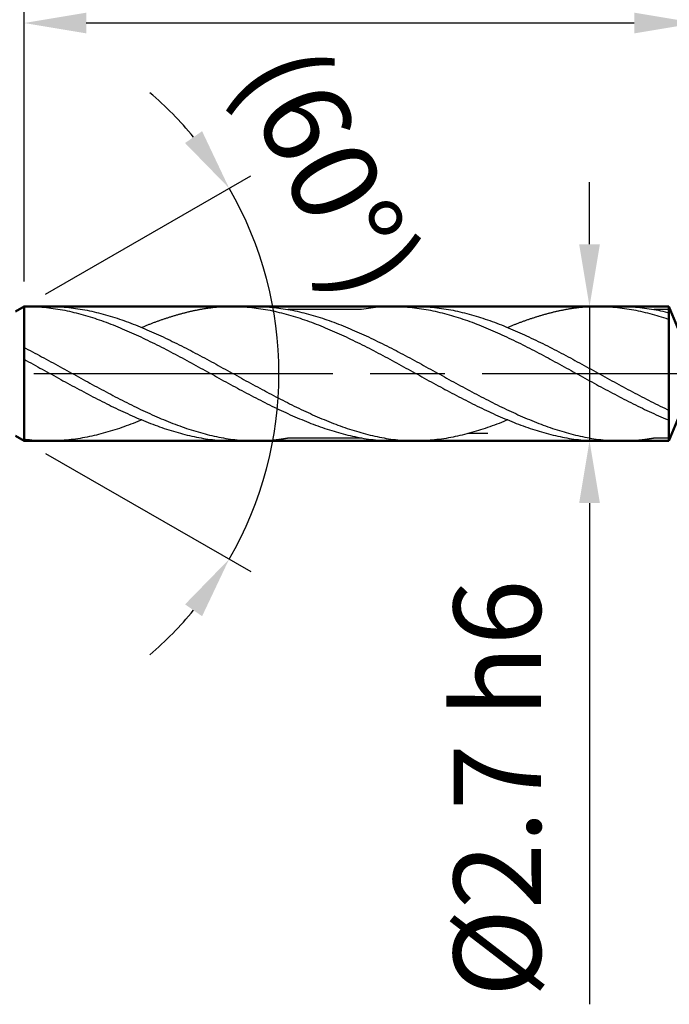
# Model space of a CAD drawing. Units: millimetres. Extents: x 0 to 594, y -1 to 420.
# Drawn here: x 435 to 461, y 194 to 234 of the extents above; entities that cross this region are included whole.
import ezdxf

# ---------------------------------------------------------------- set-up
doc = ezdxf.new("R2010")
doc.units = ezdxf.units.MM
doc.linetypes.add('AM_ISO08W050', pattern=[18, 12, -1.5, 3, -1.5])
doc.layers.get('DEFPOINTS').update_dxf_attribs({"lineweight": 50})
for name, color, linetype, lineweight in [('AM_0', 7, 'Continuous', 50), ('AM_5', 3, 'Continuous', 25), ('AM_7', 4, 'AM_ISO08W050', 25), ('AM_8', 1, 'Continuous', 25)]:
    doc.layers.add(name, color=color, linetype=linetype, lineweight=lineweight)
doc.styles.get("Standard").update_dxf_attribs({"font": 'ISOCP.SHX'})
doc.dimstyles.new('AM_ISO$0', dxfattribs={"dimtxt": 3.5, "dimasz": 2.5, "dimexe": 1, "dimexo": 1, "dimgap": 1.5, "dimtad": 1, "dimdsep": 46, "dimtxsty": 'STANDARD', "dimcen": 0, "dimclrd": 256, "dimclre": 256, "dimclrt": 2, "dimadec": 0, "dimazin": 2, "dimtp": 0.1, "dimtm": 0.1, "dimtfac": 0.71, "dimtdec": 3, "dimtmove": 0, "dimatfit": 3, "dimfxl": 1, "dimlwd": -1, "dimlwe": -1, "dimarcsym": 0})
doc.dimstyles.new('AM_ISO$2', dxfattribs={"dimtxt": 3.5, "dimasz": 2.5, "dimexe": 1, "dimexo": 1, "dimgap": 1.5, "dimtad": 1, "dimdsep": 46, "dimtxsty": 'STANDARD', "dimcen": 0, "dimclrd": 256, "dimclre": 256, "dimclrt": 2, "dimadec": 0, "dimazin": 2, "dimtp": 0.1, "dimtm": 0.1, "dimtfac": 0.71, "dimtdec": 3, "dimtmove": 0, "dimatfit": 3, "dimfxl": 1, "dimlwd": -1, "dimlwe": -1, "dimarcsym": 0})

# ---------------------------------------------------------------- blocks, each defined once
blk = doc.blocks.new('*D15')
at = {"layer": 'AM_5'}
for p, q in [((330.385, 220.579), (330.385, 244.558)), ((462.385, 220.579), (462.385, 244.558)), ((459.885, 243.558), (332.885, 243.558))]:
    blk.add_line(p, q, dxfattribs=at)
for points in [[(332.885, 243.975), (332.885, 243.142), (330.385, 243.558)], [(459.885, 243.975), (459.885, 243.142), (462.385, 243.558)]]:
    blk.add_solid(points, dxfattribs=at)
at = {"layer": 'DEFPOINTS', "color": 0}
for p in [(330.385, 243.558), (330.385, 219.579), (462.385, 219.579)]:
    blk.add_point(p, dxfattribs=at)
at = {"layer": 'AM_5', "color": 2, "insert": (408.603, 246.808), "char_height": 3.5, "attachment_point": 5}
blk.add_mtext('66{}{\\H0.71x;\\C3;%%p1}', dxfattribs=at)
blk = doc.blocks.new('*D16')
at = {"layer": 'AM_5'}
for p, q in [((262.385, 223.279), (262.385, 254.145)), ((462.385, 220.579), (462.385, 254.145)), ((459.885, 253.145), (264.885, 253.145))]:
    blk.add_line(p, q, dxfattribs=at)
for points in [[(264.885, 253.561), (264.885, 252.728), (262.385, 253.145)], [(459.885, 253.561), (459.885, 252.728), (462.385, 253.145)]]:
    blk.add_solid(points, dxfattribs=at)
at = {"layer": 'DEFPOINTS', "color": 0}
for p in [(262.385, 253.145), (262.385, 222.279), (462.385, 219.579)]:
    blk.add_point(p, dxfattribs=at)
at = {"layer": 'AM_5', "color": 2, "insert": (374.202, 256.395), "char_height": 3.5, "attachment_point": 5}
blk.add_mtext('100 {}{\\H0.71x;\\C3;%%p1.5}', dxfattribs=at)
blk = doc.blocks.new('*D17')
at = {"layer": 'AM_5'}
for p, q in [((458.087, 224.779), (458.087, 227.279)), ((460.266, 222.279), (457.087, 222.279)), ((458.087, 222.279), (458.087, 216.879)), ((460.266, 216.879), (457.087, 216.879)), ((458.087, 214.379), (458.087, 194.242))]:
    blk.add_line(p, q, dxfattribs=at)
for points in [[(457.67, 224.779), (458.503, 224.779), (458.087, 222.279)], [(457.67, 214.379), (458.503, 214.379), (458.087, 216.879)]]:
    blk.add_solid(points, dxfattribs=at)
at = {"layer": 'DEFPOINTS', "color": 0}
for p in [(461.266, 222.279), (458.087, 216.879), (461.266, 216.879)]:
    blk.add_point(p, dxfattribs=at)
at = {"layer": 'AM_5', "color": 2, "insert": (454.836, 202.916), "char_height": 3.5, "attachment_point": 5, "rotation": 90}
blk.add_mtext('Ø2.7 h6', dxfattribs=at)
blk = doc.blocks.new('*D19')
at = {"layer": 'AM_5'}
for p, q in [((435.385, 223.279), (435.385, 234.669)), ((462.385, 220.579), (462.385, 234.669)), ((459.885, 233.669), (437.885, 233.669))]:
    blk.add_line(p, q, dxfattribs=at)
for points in [[(437.885, 234.086), (437.885, 233.253), (435.385, 233.669)], [(459.885, 234.086), (459.885, 233.253), (462.385, 233.669)]]:
    blk.add_solid(points, dxfattribs=at)
at = {"layer": 'DEFPOINTS', "color": 0}
for p in [(435.385, 233.669), (435.385, 222.279), (462.385, 219.579)]:
    blk.add_point(p, dxfattribs=at)
at = {"layer": 'AM_5', "color": 2, "insert": (449.238, 236.919), "char_height": 3.5, "attachment_point": 5}
blk.add_mtext('13.5{}{\\H0.71x;\\C3;%%p1}', dxfattribs=at)
blk = doc.blocks.new('*D23')
at = {"layer": 'AM_5'}
for p, q in [((436.251, 222.779), (444.484, 227.533)), ((436.251, 216.379), (444.484, 211.626))]:
    blk.add_line(p, q, dxfattribs=at)
for start, end in [(39.6201, 49.2402), (330, 30), (310.7598, 320.3799)]:
    blk.add_arc((430.708, 219.579), 14.907, start, end, dxfattribs=at)
for points in [[(442.533, 229.323), (441.849, 228.847), (443.618, 227.033)], [(441.849, 210.311), (442.533, 209.835), (443.618, 212.126)]]:
    blk.add_solid(points, dxfattribs=at)
at = {"layer": 'DEFPOINTS', "color": 0}
for p in [(435.038, 222.079), (435.385, 222.279), (435.038, 217.079), (435.385, 216.879), (445.389, 216.991)]:
    blk.add_point(p, dxfattribs=at)
at = {"layer": 'AM_5', "color": 2, "insert": (447.237, 227.507), "char_height": 3.5, "attachment_point": 5, "rotation": 295.6233}
blk.add_mtext('(60°)', dxfattribs=at)

msp = doc.modelspace()

# ---------------------------------------------------------------- linework, layer by layer
at = {"layer": 'AM_0'}
for p, q in [((435.385, 222.279), (435.038, 222.079)), ((435.385, 222.279), (461.266, 222.279)), ((461.266, 222.279), (462.385, 219.579)), ((462.385, 219.579), (461.266, 216.879)), ((435.385, 216.879), (435.038, 217.079)), ((461.266, 216.879), (435.385, 216.879))]:
    msp.add_line(p, q, dxfattribs=at)
for points in [[(435.385, 216.879), (435.385, 222.279)], [(461.266, 216.879), (461.266, 222.279)]]:
    msp.add_lwpolyline(points, dxfattribs=at)
at = {"layer": 'AM_7'}
msp.add_lwpolyline([(465.783, 219.579), (260.576, 219.579)], dxfattribs=at)
at = {"layer": 'AM_8'}
for p, q in [((436.441, 222.279), (435.543, 222.279)), ((444.684, 222.279), (443.726, 222.279)), ((448.925, 222.159), (445.989, 222.159)), ((451.129, 222.279), (450.231, 222.279)), ((459.372, 222.279), (458.414, 222.279)), ((461.266, 222.159), (460.677, 222.159)), ((453.199, 217.194), (453.998, 217.194)), ((435.543, 216.879), (436.441, 216.879)), ((444.714, 216.879), (443.785, 216.879)), ((445.99, 217), (448.923, 217)), ((450.231, 216.879), (451.129, 216.879)), ((459.402, 216.879), (458.473, 216.879)), ((460.678, 217), (461.266, 217))]:
    msp.add_line(p, q, dxfattribs=at)
for points in [[(435.543, 222.279, 0), (435.45, 222.279, 0), (435.385, 222.277, 0)], [(435.543, 222.279, 0), (435.635, 222.279, 0), (435.727, 222.277, 0), (435.82, 222.274, 0), (435.912, 222.269, 0), (436.004, 222.263, 0), (436.097, 222.257, 0), (436.189, 222.249, 0), (436.282, 222.24, 0), (436.374, 222.229, 0), (436.466, 222.218, 0), (436.559, 222.205, 0), (436.651, 222.192, 0), (436.743, 222.177, 0), (436.836, 222.161, 0), (436.928, 222.144, 0), (437.021, 222.126, 0), (437.113, 222.107, 0), (437.205, 222.087, 0), (437.298, 222.066, 0), (437.39, 222.044, 0), (437.483, 222.022, 0), (437.575, 221.998, 0), (437.667, 221.973, 0), (437.76, 221.948, 0), (437.852, 221.921, 0), (437.944, 221.894, 0), (438.037, 221.865, 0), (438.129, 221.836, 0), (438.221, 221.806, 0), (438.314, 221.775, 0), (438.406, 221.743, 0), (438.498, 221.711, 0), (438.591, 221.678, 0), (438.683, 221.644, 0), (438.776, 221.61, 0), (438.868, 221.574, 0), (438.961, 221.538, 0), (439.053, 221.502, 0), (439.145, 221.464, 0), (439.238, 221.426, 0), (439.33, 221.387, 0), (439.422, 221.348, 0), (439.515, 221.308, 0), (439.607, 221.268, 0), (439.699, 221.227, 0), (439.792, 221.185, 0), (439.884, 221.143, 0), (439.976, 221.1, 0), (440.069, 221.057, 0), (440.162, 221.013, 0), (440.254, 220.969, 0), (440.346, 220.924, 0), (440.439, 220.879, 0), (440.531, 220.834, 0), (440.623, 220.788, 0), (440.716, 220.742, 0), (440.808, 220.695, 0), (440.9, 220.648, 0), (440.993, 220.6, 0), (441.085, 220.553, 0), (441.177, 220.505, 0), (441.27, 220.457, 0), (441.362, 220.408, 0), (441.454, 220.359, 0), (441.547, 220.31, 0), (441.64, 220.261, 0), (441.732, 220.211, 0), (441.824, 220.161, 0), (441.917, 220.111, 0), (442.009, 220.061, 0), (442.101, 220.011, 0), (442.194, 219.96, 0), (442.286, 219.91, 0), (442.378, 219.859, 0), (442.471, 219.808, 0), (442.563, 219.757, 0), (442.655, 219.707, 0), (442.748, 219.656, 0), (442.841, 219.605, 0), (442.933, 219.554, 0), (443.025, 219.503, 0), (443.118, 219.452, 0), (443.21, 219.401, 0), (443.302, 219.35, 0), (443.395, 219.299, 0), (443.487, 219.249, 0), (443.579, 219.198, 0), (443.672, 219.148, 0), (443.764, 219.097, 0), (443.856, 219.048, 0), (443.949, 218.998, 0), (444.041, 218.948, 0), (444.134, 218.898, 0), (444.226, 218.849, 0), (444.319, 218.8, 0), (444.411, 218.751, 0), (444.503, 218.702, 0), (444.596, 218.654, 0), (444.688, 218.606, 0), (444.78, 218.558, 0), (444.873, 218.51, 0), (444.965, 218.464, 0), (445.057, 218.417, 0), (445.15, 218.371, 0), (445.242, 218.325, 0), (445.334, 218.279, 0), (445.427, 218.234, 0), (445.52, 218.19, 0), (445.612, 218.145, 0), (445.704, 218.102, 0), (445.797, 218.059, 0), (445.889, 218.016, 0), (445.981, 217.974, 0), (446.074, 217.932, 0), (446.166, 217.891, 0), (446.258, 217.851, 0), (446.351, 217.811, 0), (446.443, 217.771, 0), (446.535, 217.733, 0), (446.628, 217.695, 0), (446.72, 217.657, 0), (446.813, 217.621, 0), (446.905, 217.584, 0), (446.998, 217.549, 0), (447.09, 217.515, 0), (447.182, 217.481, 0), (447.275, 217.447, 0), (447.367, 217.415, 0), (447.459, 217.384, 0), (447.552, 217.353, 0), (447.644, 217.322, 0), (447.736, 217.293, 0), (447.829, 217.265, 0), (447.921, 217.238, 0), (448.013, 217.211, 0), (448.106, 217.186, 0), (448.199, 217.161, 0), (448.291, 217.137, 0), (448.383, 217.114, 0), (448.476, 217.092, 0), (448.568, 217.071, 0), (448.66, 217.051, 0), (448.753, 217.033, 0), (448.845, 217.015, 0), (448.937, 216.997, 0), (449.03, 216.982, 0), (449.122, 216.967, 0), (449.214, 216.953, 0), (449.307, 216.941, 0), (449.399, 216.929, 0), (449.492, 216.919, 0), (449.584, 216.91, 0), (449.676, 216.902, 0), (449.769, 216.895, 0), (449.861, 216.889, 0), (449.954, 216.885, 0), (450.046, 216.882, 0), (450.138, 216.88, 0), (450.231, 216.879, 0)], [(436.441, 222.279, 0), (436.533, 222.279, 0), (436.626, 222.277, 0), (436.718, 222.274, 0), (436.81, 222.269, 0), (436.903, 222.263, 0), (436.995, 222.257, 0), (437.087, 222.249, 0), (437.18, 222.24, 0), (437.273, 222.229, 0), (437.365, 222.218, 0), (437.457, 222.205, 0), (437.55, 222.192, 0), (437.642, 222.177, 0), (437.734, 222.161, 0), (437.827, 222.144, 0), (437.919, 222.126, 0), (438.011, 222.107, 0), (438.104, 222.087, 0), (438.196, 222.066, 0), (438.288, 222.044, 0), (438.381, 222.022, 0), (438.473, 221.998, 0), (438.566, 221.973, 0), (438.658, 221.948, 0), (438.751, 221.921, 0), (438.843, 221.894, 0), (438.935, 221.865, 0), (439.028, 221.836, 0), (439.12, 221.806, 0), (439.212, 221.775, 0), (439.305, 221.743, 0), (439.397, 221.711, 0), (439.489, 221.678, 0), (439.582, 221.644, 0), (439.674, 221.61, 0), (439.766, 221.574, 0), (439.859, 221.538, 0), (439.952, 221.502, 0), (440.044, 221.464, 0), (440.136, 221.426, 0), (440.229, 221.387, 0), (440.321, 221.348, 0), (440.413, 221.308, 0), (440.506, 221.268, 0), (440.598, 221.227, 0), (440.69, 221.185, 0), (440.783, 221.143, 0), (440.875, 221.1, 0), (440.967, 221.057, 0), (441.06, 221.013, 0), (441.152, 220.969, 0), (441.245, 220.924, 0), (441.337, 220.879, 0), (441.43, 220.834, 0), (441.522, 220.788, 0), (441.614, 220.742, 0), (441.707, 220.695, 0), (441.799, 220.648, 0), (441.891, 220.6, 0), (441.984, 220.553, 0), (442.076, 220.505, 0), (442.168, 220.457, 0), (442.261, 220.408, 0), (442.353, 220.359, 0), (442.445, 220.31, 0), (442.538, 220.261, 0), (442.631, 220.211, 0), (442.723, 220.161, 0), (442.815, 220.111, 0), (442.908, 220.061, 0), (443, 220.011, 0), (443.092, 219.96, 0), (443.185, 219.91, 0), (443.277, 219.859, 0), (443.369, 219.808, 0), (443.462, 219.757, 0), (443.554, 219.707, 0), (443.646, 219.656, 0), (443.739, 219.605, 0), (443.831, 219.554, 0), (443.924, 219.503, 0), (444.016, 219.452, 0), (444.109, 219.401, 0), (444.201, 219.35, 0), (444.293, 219.299, 0), (444.386, 219.249, 0), (444.478, 219.198, 0), (444.57, 219.148, 0), (444.663, 219.097, 0), (444.755, 219.048, 0), (444.847, 218.998, 0), (444.94, 218.948, 0), (445.032, 218.898, 0), (445.124, 218.849, 0), (445.217, 218.8, 0), (445.31, 218.751, 0), (445.402, 218.702, 0), (445.494, 218.654, 0), (445.587, 218.606, 0), (445.679, 218.558, 0), (445.771, 218.51, 0), (445.864, 218.464, 0), (445.956, 218.417, 0), (446.048, 218.371, 0), (446.141, 218.325, 0), (446.233, 218.279, 0), (446.325, 218.234, 0), (446.418, 218.19, 0), (446.51, 218.145, 0), (446.603, 218.102, 0), (446.695, 218.059, 0), (446.787, 218.016, 0), (446.88, 217.974, 0), (446.972, 217.932, 0), (447.065, 217.891, 0), (447.157, 217.851, 0), (447.249, 217.811, 0), (447.342, 217.771, 0), (447.434, 217.733, 0), (447.526, 217.695, 0), (447.619, 217.657, 0), (447.711, 217.621, 0), (447.803, 217.584, 0), (447.896, 217.549, 0), (447.988, 217.515, 0), (448.081, 217.481, 0), (448.173, 217.447, 0), (448.265, 217.415, 0), (448.358, 217.384, 0), (448.45, 217.353, 0), (448.542, 217.322, 0), (448.635, 217.293, 0), (448.727, 217.265, 0), (448.82, 217.238, 0), (448.912, 217.211, 0), (449.004, 217.186, 0), (449.097, 217.161, 0), (449.189, 217.137, 0), (449.282, 217.114, 0), (449.374, 217.092, 0), (449.466, 217.071, 0), (449.559, 217.051, 0), (449.651, 217.033, 0), (449.743, 217.015, 0), (449.836, 216.997, 0), (449.928, 216.982, 0), (450.02, 216.967, 0), (450.113, 216.953, 0), (450.205, 216.941, 0), (450.297, 216.929, 0), (450.39, 216.919, 0), (450.482, 216.91, 0), (450.575, 216.902, 0), (450.667, 216.895, 0), (450.76, 216.889, 0), (450.852, 216.885, 0), (450.944, 216.882, 0), (451.037, 216.88, 0), (451.129, 216.879, 0)], [(443.785, 222.279, 0), (443.755, 222.279, 0), (443.726, 222.279, 0), (443.696, 222.279, 0), (443.666, 222.278, 0), (443.637, 222.278, 0), (443.607, 222.277, 0), (443.577, 222.276, 0), (443.547, 222.275, 0), (443.518, 222.274, 0), (443.488, 222.273, 0), (443.458, 222.272, 0), (443.429, 222.27, 0), (443.399, 222.268, 0), (443.369, 222.267, 0), (443.339, 222.265, 0), (443.309, 222.263, 0), (443.28, 222.261, 0), (443.25, 222.259, 0), (443.22, 222.256, 0), (443.191, 222.254, 0), (443.161, 222.251, 0), (443.131, 222.248, 0), (443.101, 222.245, 0), (443.072, 222.242, 0), (443.042, 222.239, 0), (443.012, 222.236, 0), (442.983, 222.233, 0), (442.953, 222.229, 0), (442.923, 222.226, 0), (442.894, 222.222, 0), (442.864, 222.218, 0), (442.834, 222.214, 0), (442.804, 222.211, 0), (442.775, 222.206, 0), (442.745, 222.202, 0), (442.715, 222.198, 0), (442.686, 222.193, 0), (442.656, 222.188, 0), (442.626, 222.184, 0), (442.597, 222.179, 0), (442.567, 222.174, 0), (442.537, 222.169, 0), (442.507, 222.164, 0), (442.477, 222.159, 0), (442.447, 222.153, 0), (442.418, 222.148, 0), (442.388, 222.142, 0), (442.358, 222.137, 0), (442.329, 222.131, 0), (442.299, 222.125, 0), (442.269, 222.119, 0), (442.24, 222.112, 0), (442.21, 222.106, 0), (442.18, 222.1, 0), (442.15, 222.093, 0), (442.121, 222.087, 0), (442.091, 222.08, 0), (442.061, 222.073, 0), (442.032, 222.067, 0), (442.002, 222.06, 0), (441.972, 222.053, 0), (441.943, 222.046, 0), (441.913, 222.038, 0), (441.883, 222.031, 0), (441.853, 222.024, 0), (441.824, 222.016, 0), (441.794, 222.009, 0), (441.764, 222.001, 0), (441.734, 221.993, 0), (441.704, 221.985, 0), (441.675, 221.977, 0), (441.645, 221.969, 0), (441.615, 221.961, 0), (441.586, 221.952, 0), (441.556, 221.944, 0), (441.526, 221.936, 0), (441.497, 221.927, 0), (441.467, 221.918, 0), (441.437, 221.909, 0), (441.407, 221.901, 0), (441.378, 221.891, 0), (441.348, 221.883, 0), (441.318, 221.874, 0), (441.289, 221.864, 0), (441.259, 221.855, 0), (441.229, 221.846, 0), (441.2, 221.836, 0), (441.17, 221.827, 0), (441.14, 221.817, 0), (441.11, 221.807, 0), (441.081, 221.797, 0), (441.051, 221.788, 0), (441.021, 221.777, 0), (440.991, 221.768, 0), (440.961, 221.758, 0), (440.932, 221.747, 0), (440.902, 221.737, 0), (440.872, 221.727, 0), (440.843, 221.716, 0), (440.813, 221.706, 0), (440.783, 221.695, 0), (440.753, 221.684, 0), (440.724, 221.673, 0), (440.694, 221.662, 0), (440.664, 221.652, 0), (440.635, 221.641, 0), (440.605, 221.63, 0), (440.575, 221.618, 0), (440.546, 221.607, 0), (440.516, 221.596, 0), (440.486, 221.585, 0), (440.456, 221.573, 0), (440.427, 221.561, 0), (440.397, 221.55, 0), (440.367, 221.538, 0), (440.338, 221.526, 0), (440.308, 221.515, 0), (440.278, 221.503, 0), (440.249, 221.491, 0), (440.218, 221.479, 0), (440.189, 221.466, 0), (440.159, 221.455, 0), (440.129, 221.442, 0), (440.113, 221.436, 0)], [(443.785, 222.279, 0), (443.877, 222.279, 0), (443.97, 222.277, 0), (444.062, 222.274, 0), (444.154, 222.269, 0), (444.247, 222.263, 0), (444.339, 222.257, 0), (444.432, 222.249, 0), (444.524, 222.24, 0), (444.617, 222.229, 0), (444.709, 222.218, 0), (444.801, 222.205, 0), (444.894, 222.192, 0), (444.986, 222.177, 0), (445.078, 222.161, 0), (445.171, 222.144, 0), (445.263, 222.126, 0), (445.355, 222.107, 0), (445.448, 222.087, 0), (445.54, 222.066, 0), (445.632, 222.044, 0), (445.725, 222.022, 0), (445.818, 221.998, 0), (445.91, 221.973, 0), (446.002, 221.948, 0), (446.095, 221.921, 0), (446.187, 221.894, 0), (446.279, 221.865, 0), (446.372, 221.836, 0), (446.464, 221.806, 0), (446.556, 221.775, 0), (446.649, 221.743, 0), (446.741, 221.711, 0), (446.833, 221.678, 0), (446.926, 221.644, 0), (447.018, 221.61, 0), (447.111, 221.574, 0), (447.203, 221.538, 0), (447.296, 221.502, 0), (447.388, 221.464, 0), (447.48, 221.426, 0), (447.573, 221.387, 0), (447.665, 221.348, 0), (447.757, 221.308, 0), (447.85, 221.268, 0), (447.942, 221.227, 0), (448.034, 221.185, 0), (448.127, 221.143, 0), (448.219, 221.1, 0), (448.311, 221.057, 0), (448.404, 221.013, 0), (448.497, 220.969, 0), (448.589, 220.924, 0), (448.681, 220.879, 0), (448.774, 220.834, 0), (448.866, 220.788, 0), (448.958, 220.742, 0), (449.051, 220.695, 0), (449.143, 220.648, 0), (449.235, 220.6, 0), (449.328, 220.553, 0), (449.42, 220.505, 0), (449.512, 220.457, 0), (449.605, 220.408, 0), (449.697, 220.359, 0), (449.79, 220.31, 0), (449.882, 220.261, 0), (449.975, 220.211, 0), (450.067, 220.161, 0), (450.159, 220.111, 0), (450.252, 220.061, 0), (450.344, 220.011, 0), (450.436, 219.96, 0), (450.529, 219.91, 0), (450.621, 219.859, 0), (450.713, 219.808, 0), (450.806, 219.757, 0), (450.898, 219.707, 0), (450.99, 219.656, 0), (451.083, 219.605, 0), (451.175, 219.554, 0), (451.268, 219.503, 0), (451.36, 219.452, 0), (451.453, 219.401, 0), (451.545, 219.35, 0), (451.637, 219.299, 0), (451.73, 219.249, 0), (451.822, 219.198, 0), (451.914, 219.148, 0), (452.007, 219.097, 0), (452.099, 219.048, 0), (452.191, 218.998, 0), (452.284, 218.948, 0), (452.376, 218.898, 0), (452.469, 218.849, 0), (452.561, 218.8, 0), (452.653, 218.751, 0), (452.746, 218.702, 0), (452.838, 218.654, 0), (452.93, 218.606, 0), (453.023, 218.558, 0), (453.115, 218.51, 0), (453.208, 218.464, 0), (453.3, 218.417, 0), (453.392, 218.371, 0), (453.485, 218.325, 0), (453.577, 218.279, 0), (453.669, 218.234, 0), (453.762, 218.19, 0), (453.854, 218.145, 0), (453.947, 218.102, 0), (454.039, 218.059, 0), (454.131, 218.016, 0), (454.224, 217.974, 0), (454.316, 217.932, 0), (454.408, 217.891, 0), (454.501, 217.851, 0), (454.593, 217.811, 0), (454.685, 217.771, 0), (454.778, 217.733, 0), (454.87, 217.695, 0), (454.963, 217.657, 0), (455.055, 217.621, 0), (455.148, 217.584, 0), (455.24, 217.549, 0), (455.332, 217.515, 0), (455.425, 217.481, 0), (455.517, 217.447, 0), (455.609, 217.415, 0), (455.702, 217.384, 0), (455.794, 217.353, 0), (455.886, 217.322, 0), (455.979, 217.293, 0), (456.071, 217.265, 0), (456.163, 217.238, 0), (456.256, 217.211, 0), (456.348, 217.186, 0), (456.441, 217.161, 0), (456.533, 217.137, 0), (456.626, 217.114, 0), (456.718, 217.092, 0), (456.81, 217.071, 0), (456.903, 217.051, 0), (456.995, 217.033, 0), (457.087, 217.015, 0), (457.18, 216.997, 0), (457.272, 216.982, 0), (457.364, 216.967, 0), (457.457, 216.953, 0), (457.549, 216.941, 0), (457.641, 216.929, 0), (457.734, 216.919, 0), (457.827, 216.91, 0), (457.919, 216.902, 0), (458.011, 216.895, 0), (458.104, 216.889, 0), (458.196, 216.885, 0), (458.288, 216.882, 0), (458.381, 216.88, 0), (458.473, 216.879, 0)], [(444.684, 222.279, 0), (444.776, 222.279, 0), (444.868, 222.277, 0), (444.961, 222.274, 0), (445.053, 222.269, 0), (445.145, 222.263, 0), (445.238, 222.257, 0), (445.33, 222.249, 0), (445.422, 222.24, 0), (445.515, 222.229, 0), (445.608, 222.218, 0), (445.7, 222.205, 0), (445.792, 222.192, 0), (445.885, 222.177, 0), (445.977, 222.161, 0), (446.069, 222.144, 0), (446.162, 222.126, 0), (446.254, 222.107, 0), (446.346, 222.087, 0), (446.439, 222.066, 0), (446.531, 222.044, 0), (446.623, 222.022, 0), (446.716, 221.998, 0), (446.809, 221.973, 0), (446.901, 221.948, 0), (446.993, 221.921, 0), (447.086, 221.894, 0), (447.178, 221.865, 0), (447.27, 221.836, 0), (447.363, 221.806, 0), (447.455, 221.775, 0), (447.547, 221.743, 0), (447.64, 221.711, 0), (447.732, 221.678, 0), (447.824, 221.644, 0), (447.917, 221.61, 0), (448.009, 221.574, 0), (448.101, 221.538, 0), (448.194, 221.502, 0), (448.286, 221.464, 0), (448.379, 221.426, 0), (448.471, 221.387, 0), (448.564, 221.348, 0), (448.656, 221.308, 0), (448.748, 221.268, 0), (448.841, 221.227, 0), (448.933, 221.185, 0), (449.025, 221.143, 0), (449.118, 221.1, 0), (449.21, 221.057, 0), (449.302, 221.013, 0), (449.395, 220.969, 0), (449.487, 220.924, 0), (449.58, 220.879, 0), (449.672, 220.834, 0), (449.764, 220.788, 0), (449.857, 220.742, 0), (449.949, 220.695, 0), (450.041, 220.648, 0), (450.134, 220.6, 0), (450.226, 220.553, 0), (450.319, 220.505, 0), (450.411, 220.457, 0), (450.503, 220.408, 0), (450.596, 220.359, 0), (450.688, 220.31, 0), (450.78, 220.261, 0), (450.873, 220.211, 0), (450.965, 220.161, 0), (451.058, 220.111, 0), (451.15, 220.061, 0), (451.242, 220.011, 0), (451.335, 219.96, 0), (451.427, 219.91, 0), (451.519, 219.859, 0), (451.612, 219.808, 0), (451.704, 219.757, 0), (451.796, 219.707, 0), (451.889, 219.656, 0), (451.981, 219.605, 0), (452.074, 219.554, 0), (452.166, 219.503, 0), (452.259, 219.452, 0), (452.351, 219.401, 0), (452.443, 219.35, 0), (452.536, 219.299, 0), (452.628, 219.249, 0), (452.72, 219.198, 0), (452.813, 219.148, 0), (452.905, 219.097, 0), (452.997, 219.048, 0), (453.09, 218.998, 0), (453.182, 218.948, 0), (453.274, 218.898, 0), (453.367, 218.849, 0), (453.46, 218.8, 0), (453.552, 218.751, 0), (453.644, 218.702, 0), (453.737, 218.654, 0), (453.829, 218.606, 0), (453.921, 218.558, 0), (454.014, 218.51, 0), (454.106, 218.464, 0), (454.198, 218.417, 0), (454.291, 218.371, 0), (454.383, 218.325, 0), (454.475, 218.279, 0), (454.568, 218.234, 0), (454.66, 218.19, 0), (454.752, 218.145, 0), (454.845, 218.102, 0), (454.938, 218.059, 0), (455.03, 218.016, 0), (455.122, 217.974, 0), (455.215, 217.932, 0), (455.307, 217.891, 0), (455.399, 217.851, 0), (455.492, 217.811, 0), (455.584, 217.771, 0), (455.676, 217.733, 0), (455.769, 217.695, 0), (455.861, 217.657, 0), (455.953, 217.621, 0), (456.046, 217.584, 0), (456.139, 217.549, 0), (456.231, 217.515, 0), (456.323, 217.481, 0), (456.416, 217.447, 0), (456.508, 217.415, 0), (456.6, 217.384, 0), (456.693, 217.353, 0), (456.785, 217.322, 0), (456.877, 217.293, 0), (456.97, 217.265, 0), (457.062, 217.238, 0), (457.154, 217.211, 0), (457.247, 217.186, 0), (457.339, 217.161, 0), (457.431, 217.137, 0), (457.524, 217.114, 0), (457.617, 217.092, 0), (457.709, 217.071, 0), (457.801, 217.051, 0), (457.894, 217.033, 0), (457.986, 217.015, 0), (458.078, 216.997, 0), (458.171, 216.982, 0), (458.263, 216.967, 0), (458.355, 216.953, 0), (458.448, 216.941, 0), (458.54, 216.929, 0), (458.632, 216.919, 0), (458.725, 216.91, 0), (458.818, 216.902, 0), (458.91, 216.895, 0), (459.002, 216.889, 0), (459.095, 216.885, 0), (459.187, 216.882, 0), (459.279, 216.88, 0), (459.372, 216.879, 0)], [(450.231, 222.279, 0), (450.138, 222.279, 0), (450.046, 222.277, 0), (449.954, 222.274, 0), (449.861, 222.269, 0), (449.769, 222.263, 0), (449.676, 222.257, 0), (449.584, 222.249, 0), (449.491, 222.24, 0), (449.399, 222.229, 0), (449.307, 222.218, 0), (449.214, 222.205, 0), (449.122, 222.192, 0), (449.03, 222.177, 0), (448.937, 222.161, 0), (448.925, 222.159, 0)], [(450.231, 222.279, 0), (450.323, 222.279, 0), (450.415, 222.277, 0), (450.508, 222.274, 0), (450.6, 222.269, 0), (450.692, 222.263, 0), (450.785, 222.257, 0), (450.877, 222.249, 0), (450.97, 222.24, 0), (451.062, 222.229, 0), (451.154, 222.218, 0), (451.247, 222.205, 0), (451.339, 222.192, 0), (451.431, 222.177, 0), (451.524, 222.161, 0), (451.616, 222.144, 0), (451.709, 222.126, 0), (451.801, 222.107, 0), (451.893, 222.087, 0), (451.986, 222.066, 0), (452.078, 222.044, 0), (452.171, 222.022, 0), (452.263, 221.998, 0), (452.355, 221.973, 0), (452.448, 221.948, 0), (452.54, 221.921, 0), (452.632, 221.894, 0), (452.725, 221.865, 0), (452.817, 221.836, 0), (452.909, 221.806, 0), (453.002, 221.775, 0), (453.094, 221.743, 0), (453.186, 221.711, 0), (453.279, 221.678, 0), (453.371, 221.644, 0), (453.464, 221.61, 0), (453.556, 221.574, 0), (453.649, 221.538, 0), (453.741, 221.502, 0), (453.833, 221.464, 0), (453.926, 221.426, 0), (454.018, 221.387, 0), (454.11, 221.348, 0), (454.203, 221.308, 0), (454.295, 221.268, 0), (454.387, 221.227, 0), (454.48, 221.185, 0), (454.572, 221.143, 0), (454.664, 221.1, 0), (454.757, 221.057, 0), (454.85, 221.013, 0), (454.942, 220.969, 0), (455.034, 220.924, 0), (455.127, 220.879, 0), (455.219, 220.834, 0), (455.311, 220.788, 0), (455.404, 220.742, 0), (455.496, 220.695, 0), (455.588, 220.648, 0), (455.681, 220.6, 0), (455.773, 220.553, 0), (455.865, 220.505, 0), (455.958, 220.457, 0), (456.05, 220.408, 0), (456.142, 220.359, 0), (456.235, 220.31, 0), (456.328, 220.261, 0), (456.42, 220.211, 0), (456.512, 220.161, 0), (456.605, 220.111, 0), (456.697, 220.061, 0), (456.789, 220.011, 0), (456.882, 219.96, 0), (456.974, 219.91, 0), (457.066, 219.859, 0), (457.159, 219.808, 0), (457.251, 219.757, 0), (457.343, 219.707, 0), (457.436, 219.656, 0), (457.529, 219.605, 0), (457.621, 219.554, 0), (457.713, 219.503, 0), (457.806, 219.452, 0), (457.898, 219.401, 0), (457.99, 219.35, 0), (458.083, 219.299, 0), (458.175, 219.249, 0), (458.267, 219.198, 0), (458.36, 219.148, 0), (458.452, 219.097, 0), (458.544, 219.048, 0), (458.637, 218.998, 0), (458.729, 218.948, 0), (458.822, 218.898, 0), (458.914, 218.849, 0), (459.007, 218.8, 0), (459.099, 218.751, 0), (459.191, 218.702, 0), (459.284, 218.654, 0), (459.376, 218.606, 0), (459.468, 218.558, 0), (459.561, 218.51, 0), (459.653, 218.464, 0), (459.745, 218.417, 0), (459.838, 218.371, 0), (459.93, 218.325, 0), (460.022, 218.279, 0), (460.115, 218.234, 0), (460.208, 218.19, 0), (460.3, 218.145, 0), (460.392, 218.102, 0), (460.485, 218.059, 0), (460.577, 218.016, 0), (460.669, 217.974, 0), (460.762, 217.932, 0), (460.854, 217.891, 0), (460.946, 217.851, 0), (461.039, 217.811, 0), (461.131, 217.771, 0), (461.223, 217.733, 0), (461.266, 217.715, 0)], [(451.129, 222.279, 0), (451.221, 222.279, 0), (451.314, 222.277, 0), (451.406, 222.274, 0), (451.498, 222.269, 0), (451.591, 222.263, 0), (451.683, 222.257, 0), (451.775, 222.249, 0), (451.868, 222.24, 0), (451.961, 222.229, 0), (452.053, 222.218, 0), (452.145, 222.205, 0), (452.238, 222.192, 0), (452.33, 222.177, 0), (452.422, 222.161, 0), (452.515, 222.144, 0), (452.607, 222.126, 0), (452.699, 222.107, 0), (452.792, 222.087, 0), (452.884, 222.066, 0), (452.976, 222.044, 0), (453.069, 222.022, 0), (453.161, 221.998, 0), (453.254, 221.973, 0), (453.346, 221.948, 0), (453.439, 221.921, 0), (453.531, 221.894, 0), (453.623, 221.865, 0), (453.716, 221.836, 0), (453.808, 221.806, 0), (453.9, 221.775, 0), (453.993, 221.743, 0), (454.085, 221.711, 0), (454.177, 221.678, 0), (454.27, 221.644, 0), (454.362, 221.61, 0), (454.454, 221.574, 0), (454.547, 221.538, 0), (454.64, 221.502, 0), (454.732, 221.464, 0), (454.824, 221.426, 0), (454.917, 221.387, 0), (455.009, 221.348, 0), (455.101, 221.308, 0), (455.194, 221.268, 0), (455.286, 221.227, 0), (455.378, 221.185, 0), (455.471, 221.143, 0), (455.563, 221.1, 0), (455.655, 221.057, 0), (455.748, 221.013, 0), (455.84, 220.969, 0), (455.933, 220.924, 0), (456.025, 220.879, 0), (456.118, 220.834, 0), (456.21, 220.788, 0), (456.302, 220.742, 0), (456.395, 220.695, 0), (456.487, 220.648, 0), (456.579, 220.6, 0), (456.672, 220.553, 0), (456.764, 220.505, 0), (456.856, 220.457, 0), (456.949, 220.408, 0), (457.041, 220.359, 0), (457.133, 220.31, 0), (457.226, 220.261, 0), (457.319, 220.211, 0), (457.411, 220.161, 0), (457.503, 220.111, 0), (457.596, 220.061, 0), (457.688, 220.011, 0), (457.78, 219.96, 0), (457.873, 219.91, 0), (457.965, 219.859, 0), (458.057, 219.808, 0), (458.15, 219.757, 0), (458.242, 219.707, 0), (458.334, 219.656, 0), (458.427, 219.605, 0), (458.519, 219.554, 0), (458.612, 219.503, 0), (458.704, 219.452, 0), (458.797, 219.401, 0), (458.889, 219.35, 0), (458.981, 219.299, 0), (459.074, 219.249, 0), (459.166, 219.198, 0), (459.258, 219.148, 0), (459.351, 219.097, 0), (459.443, 219.048, 0), (459.535, 218.998, 0), (459.628, 218.948, 0), (459.72, 218.898, 0), (459.812, 218.849, 0), (459.905, 218.8, 0), (459.998, 218.751, 0), (460.09, 218.702, 0), (460.182, 218.654, 0), (460.275, 218.606, 0), (460.367, 218.558, 0), (460.459, 218.51, 0), (460.552, 218.464, 0), (460.644, 218.417, 0), (460.736, 218.371, 0), (460.829, 218.325, 0), (460.921, 218.279, 0), (461.013, 218.234, 0), (461.106, 218.19, 0), (461.198, 218.145, 0), (461.266, 218.113, 0)], [(458.473, 222.279, 0), (458.443, 222.279, 0), (458.414, 222.279, 0), (458.384, 222.279, 0), (458.354, 222.278, 0), (458.325, 222.278, 0), (458.295, 222.277, 0), (458.265, 222.276, 0), (458.235, 222.275, 0), (458.206, 222.274, 0), (458.176, 222.273, 0), (458.146, 222.272, 0), (458.117, 222.27, 0), (458.087, 222.268, 0), (458.057, 222.267, 0), (458.027, 222.265, 0), (457.997, 222.263, 0), (457.968, 222.261, 0), (457.938, 222.259, 0), (457.908, 222.256, 0), (457.879, 222.254, 0), (457.849, 222.251, 0), (457.819, 222.248, 0), (457.789, 222.245, 0), (457.76, 222.242, 0), (457.73, 222.239, 0), (457.7, 222.236, 0), (457.671, 222.233, 0), (457.641, 222.229, 0), (457.611, 222.226, 0), (457.582, 222.222, 0), (457.552, 222.218, 0), (457.522, 222.214, 0), (457.492, 222.211, 0), (457.463, 222.206, 0), (457.433, 222.202, 0), (457.403, 222.198, 0), (457.374, 222.193, 0), (457.344, 222.188, 0), (457.314, 222.184, 0), (457.285, 222.179, 0), (457.255, 222.174, 0), (457.225, 222.169, 0), (457.195, 222.164, 0), (457.165, 222.159, 0), (457.135, 222.153, 0), (457.106, 222.148, 0), (457.076, 222.142, 0), (457.046, 222.137, 0), (457.017, 222.131, 0), (456.987, 222.125, 0), (456.957, 222.119, 0), (456.928, 222.112, 0), (456.898, 222.106, 0), (456.868, 222.1, 0), (456.838, 222.093, 0), (456.809, 222.087, 0), (456.779, 222.08, 0), (456.749, 222.073, 0), (456.72, 222.067, 0), (456.69, 222.06, 0), (456.66, 222.053, 0), (456.631, 222.046, 0), (456.601, 222.038, 0), (456.571, 222.031, 0), (456.541, 222.024, 0), (456.512, 222.016, 0), (456.482, 222.009, 0), (456.452, 222.001, 0), (456.422, 221.993, 0), (456.392, 221.985, 0), (456.363, 221.977, 0), (456.333, 221.969, 0), (456.303, 221.961, 0), (456.274, 221.952, 0), (456.244, 221.944, 0), (456.214, 221.936, 0), (456.185, 221.927, 0), (456.155, 221.918, 0), (456.125, 221.909, 0), (456.095, 221.901, 0), (456.066, 221.891, 0), (456.036, 221.883, 0), (456.006, 221.874, 0), (455.977, 221.864, 0), (455.947, 221.855, 0), (455.917, 221.846, 0), (455.888, 221.836, 0), (455.858, 221.827, 0), (455.828, 221.817, 0), (455.798, 221.807, 0), (455.769, 221.797, 0), (455.739, 221.788, 0), (455.709, 221.777, 0), (455.679, 221.768, 0), (455.649, 221.758, 0), (455.62, 221.747, 0), (455.59, 221.737, 0), (455.56, 221.727, 0), (455.531, 221.716, 0), (455.501, 221.706, 0), (455.471, 221.695, 0), (455.441, 221.684, 0), (455.412, 221.673, 0), (455.382, 221.662, 0), (455.352, 221.652, 0), (455.323, 221.641, 0), (455.293, 221.63, 0), (455.263, 221.618, 0), (455.234, 221.607, 0), (455.204, 221.596, 0), (455.174, 221.585, 0), (455.144, 221.573, 0), (455.115, 221.561, 0), (455.085, 221.55, 0), (455.055, 221.538, 0), (455.026, 221.526, 0), (454.996, 221.515, 0), (454.966, 221.503, 0), (454.937, 221.491, 0), (454.906, 221.479, 0), (454.877, 221.466, 0), (454.847, 221.455, 0), (454.817, 221.442, 0), (454.801, 221.436, 0)], [(458.473, 222.279, 0), (458.565, 222.279, 0), (458.658, 222.277, 0), (458.75, 222.274, 0), (458.842, 222.269, 0), (458.935, 222.263, 0), (459.027, 222.257, 0), (459.12, 222.249, 0), (459.212, 222.24, 0), (459.305, 222.229, 0), (459.397, 222.218, 0), (459.489, 222.205, 0), (459.582, 222.192, 0), (459.674, 222.177, 0), (459.766, 222.161, 0), (459.859, 222.144, 0), (459.951, 222.126, 0), (460.043, 222.107, 0), (460.136, 222.087, 0), (460.228, 222.066, 0), (460.32, 222.044, 0), (460.413, 222.022, 0), (460.506, 221.998, 0), (460.598, 221.973, 0), (460.69, 221.948, 0), (460.783, 221.921, 0), (460.875, 221.894, 0), (460.967, 221.865, 0), (461.06, 221.836, 0), (461.152, 221.806, 0), (461.244, 221.775, 0), (461.266, 221.768, 0)], [(459.372, 222.279, 0), (459.464, 222.279, 0), (459.556, 222.277, 0), (459.649, 222.274, 0), (459.741, 222.269, 0), (459.833, 222.263, 0), (459.926, 222.257, 0), (460.018, 222.249, 0), (460.11, 222.24, 0), (460.203, 222.229, 0), (460.296, 222.218, 0), (460.388, 222.205, 0), (460.48, 222.192, 0), (460.573, 222.177, 0), (460.665, 222.161, 0), (460.757, 222.144, 0), (460.85, 222.126, 0), (460.942, 222.107, 0), (461.034, 222.087, 0), (461.127, 222.066, 0), (461.219, 222.044, 0), (461.266, 222.033, 0)], [(435.385, 220.632, 0), (435.446, 220.6, 0), (435.538, 220.553, 0), (435.631, 220.505, 0), (435.723, 220.457, 0), (435.815, 220.408, 0), (435.908, 220.359, 0), (436, 220.31, 0), (436.092, 220.261, 0), (436.185, 220.211, 0), (436.277, 220.161, 0), (436.37, 220.111, 0), (436.462, 220.061, 0), (436.554, 220.011, 0), (436.647, 219.96, 0), (436.739, 219.91, 0), (436.831, 219.859, 0), (436.924, 219.808, 0), (437.016, 219.757, 0), (437.108, 219.707, 0), (437.201, 219.656, 0), (437.293, 219.605, 0), (437.386, 219.554, 0), (437.478, 219.503, 0), (437.571, 219.452, 0), (437.663, 219.401, 0), (437.755, 219.35, 0), (437.848, 219.299, 0), (437.94, 219.249, 0), (438.032, 219.198, 0), (438.125, 219.148, 0), (438.217, 219.097, 0), (438.309, 219.048, 0), (438.402, 218.998, 0), (438.494, 218.948, 0), (438.586, 218.898, 0), (438.679, 218.849, 0), (438.772, 218.8, 0), (438.864, 218.751, 0), (438.956, 218.702, 0), (439.049, 218.654, 0), (439.141, 218.606, 0), (439.233, 218.558, 0), (439.326, 218.51, 0), (439.418, 218.464, 0), (439.51, 218.417, 0), (439.603, 218.371, 0), (439.695, 218.325, 0), (439.787, 218.279, 0), (439.88, 218.234, 0), (439.972, 218.19, 0), (440.064, 218.145, 0), (440.157, 218.102, 0), (440.25, 218.059, 0), (440.342, 218.016, 0), (440.434, 217.974, 0), (440.527, 217.932, 0), (440.619, 217.891, 0), (440.711, 217.851, 0), (440.804, 217.811, 0), (440.896, 217.771, 0), (440.988, 217.733, 0), (441.081, 217.695, 0), (441.173, 217.657, 0), (441.265, 217.621, 0), (441.358, 217.584, 0), (441.451, 217.549, 0), (441.543, 217.515, 0), (441.635, 217.481, 0), (441.728, 217.447, 0), (441.82, 217.415, 0), (441.912, 217.384, 0), (442.005, 217.353, 0), (442.097, 217.322, 0), (442.189, 217.293, 0), (442.282, 217.265, 0), (442.374, 217.238, 0), (442.466, 217.211, 0), (442.559, 217.186, 0), (442.651, 217.161, 0), (442.743, 217.137, 0), (442.836, 217.114, 0), (442.929, 217.092, 0), (443.021, 217.071, 0), (443.113, 217.051, 0), (443.206, 217.033, 0), (443.298, 217.015, 0), (443.39, 216.997, 0), (443.483, 216.982, 0), (443.575, 216.967, 0), (443.667, 216.953, 0), (443.76, 216.941, 0), (443.852, 216.929, 0), (443.944, 216.919, 0), (444.037, 216.91, 0), (444.13, 216.902, 0), (444.222, 216.895, 0), (444.314, 216.889, 0), (444.407, 216.885, 0), (444.499, 216.882, 0), (444.591, 216.88, 0), (444.684, 216.879, 0)], [(435.385, 220.158, 0), (435.471, 220.111, 0), (435.564, 220.061, 0), (435.656, 220.011, 0), (435.748, 219.96, 0), (435.841, 219.91, 0), (435.933, 219.859, 0), (436.025, 219.808, 0), (436.118, 219.757, 0), (436.21, 219.707, 0), (436.302, 219.656, 0), (436.395, 219.605, 0), (436.487, 219.554, 0), (436.58, 219.503, 0), (436.672, 219.452, 0), (436.765, 219.401, 0), (436.857, 219.35, 0), (436.949, 219.299, 0), (437.042, 219.249, 0), (437.134, 219.198, 0), (437.226, 219.148, 0), (437.319, 219.097, 0), (437.411, 219.048, 0), (437.503, 218.998, 0), (437.596, 218.948, 0), (437.688, 218.898, 0), (437.781, 218.849, 0), (437.873, 218.8, 0), (437.965, 218.751, 0), (438.058, 218.702, 0), (438.15, 218.654, 0), (438.242, 218.606, 0), (438.335, 218.558, 0), (438.427, 218.51, 0), (438.52, 218.464, 0), (438.612, 218.417, 0), (438.704, 218.371, 0), (438.797, 218.325, 0), (438.889, 218.279, 0), (438.981, 218.234, 0), (439.074, 218.19, 0), (439.166, 218.145, 0), (439.259, 218.102, 0), (439.351, 218.059, 0), (439.443, 218.016, 0), (439.536, 217.974, 0), (439.628, 217.932, 0), (439.72, 217.891, 0), (439.813, 217.851, 0), (439.905, 217.811, 0), (439.997, 217.771, 0), (440.09, 217.733, 0), (440.182, 217.695, 0), (440.275, 217.657, 0), (440.367, 217.621, 0), (440.46, 217.584, 0), (440.552, 217.549, 0), (440.644, 217.515, 0), (440.737, 217.481, 0), (440.829, 217.447, 0), (440.921, 217.415, 0), (441.014, 217.384, 0), (441.106, 217.353, 0), (441.198, 217.322, 0), (441.291, 217.293, 0), (441.383, 217.265, 0), (441.475, 217.238, 0), (441.568, 217.211, 0), (441.66, 217.186, 0), (441.753, 217.161, 0), (441.845, 217.137, 0), (441.938, 217.114, 0), (442.03, 217.092, 0), (442.122, 217.071, 0), (442.215, 217.051, 0), (442.307, 217.033, 0), (442.399, 217.015, 0), (442.492, 216.997, 0), (442.584, 216.982, 0), (442.676, 216.967, 0), (442.769, 216.953, 0), (442.861, 216.941, 0), (442.953, 216.929, 0), (443.046, 216.919, 0), (443.139, 216.91, 0), (443.231, 216.902, 0), (443.323, 216.895, 0), (443.416, 216.889, 0), (443.508, 216.885, 0), (443.6, 216.882, 0), (443.693, 216.88, 0), (443.785, 216.879, 0)], [(440.113, 217.723, 0), (440.044, 217.695, 0), (439.952, 217.657, 0), (439.859, 217.621, 0), (439.767, 217.584, 0), (439.674, 217.549, 0), (439.582, 217.515, 0), (439.489, 217.481, 0), (439.397, 217.447, 0), (439.305, 217.415, 0), (439.212, 217.384, 0), (439.12, 217.353, 0), (439.028, 217.322, 0), (438.935, 217.293, 0), (438.843, 217.265, 0), (438.751, 217.238, 0), (438.658, 217.211, 0), (438.566, 217.186, 0), (438.474, 217.161, 0), (438.381, 217.137, 0), (438.288, 217.114, 0), (438.196, 217.092, 0), (438.104, 217.071, 0), (438.011, 217.051, 0), (437.919, 217.033, 0), (437.827, 217.015, 0), (437.734, 216.997, 0), (437.642, 216.982, 0), (437.55, 216.967, 0), (437.457, 216.953, 0), (437.365, 216.941, 0), (437.273, 216.929, 0), (437.18, 216.919, 0), (437.088, 216.91, 0), (436.995, 216.902, 0), (436.903, 216.895, 0), (436.81, 216.889, 0), (436.718, 216.885, 0), (436.626, 216.882, 0), (436.533, 216.88, 0), (436.441, 216.879, 0)], [(454.801, 217.723, 0), (454.732, 217.695, 0), (454.64, 217.657, 0), (454.547, 217.621, 0), (454.455, 217.584, 0), (454.362, 217.549, 0), (454.27, 217.515, 0), (454.177, 217.481, 0), (454.085, 217.447, 0), (453.993, 217.415, 0), (453.9, 217.384, 0), (453.808, 217.353, 0), (453.716, 217.322, 0), (453.623, 217.293, 0), (453.531, 217.265, 0), (453.439, 217.238, 0), (453.346, 217.211, 0), (453.254, 217.186, 0), (453.162, 217.161, 0), (453.069, 217.137, 0), (452.976, 217.114, 0), (452.884, 217.092, 0), (452.792, 217.071, 0), (452.699, 217.051, 0), (452.607, 217.033, 0), (452.515, 217.015, 0), (452.422, 216.997, 0), (452.33, 216.982, 0), (452.238, 216.967, 0), (452.145, 216.953, 0), (452.053, 216.941, 0), (451.961, 216.929, 0), (451.868, 216.919, 0), (451.776, 216.91, 0), (451.683, 216.902, 0), (451.591, 216.895, 0), (451.498, 216.889, 0), (451.406, 216.885, 0), (451.314, 216.882, 0), (451.221, 216.88, 0), (451.129, 216.879, 0)], [(435.385, 216.959, 0), (435.425, 216.953, 0), (435.517, 216.941, 0), (435.609, 216.929, 0), (435.702, 216.919, 0), (435.794, 216.91, 0), (435.887, 216.902, 0), (435.979, 216.895, 0), (436.072, 216.889, 0), (436.164, 216.885, 0), (436.256, 216.882, 0), (436.349, 216.88, 0), (436.441, 216.879, 0)], [(435.385, 216.881, 0), (435.45, 216.88, 0), (435.543, 216.879, 0)], [(444.684, 216.879, 0), (444.694, 216.879, 0), (444.704, 216.879, 0), (444.714, 216.879, 0), (444.725, 216.88, 0), (444.735, 216.88, 0), (444.745, 216.88, 0), (444.755, 216.88, 0), (444.766, 216.88, 0), (444.776, 216.88, 0), (444.786, 216.88, 0), (444.797, 216.88, 0), (444.807, 216.88, 0), (444.818, 216.881, 0), (444.828, 216.881, 0), (444.838, 216.881, 0), (444.848, 216.881, 0), (444.859, 216.882, 0), (444.869, 216.882, 0), (444.879, 216.882, 0), (444.889, 216.882, 0), (444.9, 216.883, 0), (444.91, 216.883, 0), (444.92, 216.883, 0), (444.93, 216.884, 0), (444.941, 216.884, 0), (444.951, 216.885, 0), (444.961, 216.885, 0), (444.971, 216.886, 0), (444.982, 216.886, 0), (444.992, 216.886, 0), (445.003, 216.887, 0), (445.013, 216.887, 0), (445.023, 216.888, 0), (445.034, 216.888, 0), (445.044, 216.889, 0), (445.054, 216.889, 0), (445.064, 216.89, 0), (445.075, 216.89, 0), (445.085, 216.891, 0), (445.095, 216.892, 0), (445.105, 216.893, 0), (445.116, 216.893, 0), (445.126, 216.894, 0), (445.136, 216.894, 0), (445.146, 216.895, 0), (445.157, 216.896, 0), (445.167, 216.896, 0), (445.178, 216.897, 0), (445.188, 216.898, 0), (445.198, 216.899, 0), (445.208, 216.9, 0), (445.219, 216.9, 0), (445.229, 216.901, 0), (445.239, 216.902, 0), (445.25, 216.903, 0), (445.26, 216.903, 0), (445.27, 216.905, 0), (445.28, 216.906, 0), (445.291, 216.906, 0), (445.301, 216.907, 0), (445.311, 216.908, 0), (445.321, 216.909, 0), (445.332, 216.91, 0), (445.342, 216.911, 0), (445.352, 216.912, 0), (445.362, 216.913, 0), (445.373, 216.914, 0), (445.383, 216.915, 0), (445.394, 216.916, 0), (445.404, 216.917, 0), (445.414, 216.918, 0), (445.424, 216.919, 0), (445.435, 216.92, 0), (445.445, 216.921, 0), (445.455, 216.922, 0), (445.466, 216.923, 0), (445.476, 216.925, 0), (445.486, 216.926, 0), (445.496, 216.927, 0), (445.507, 216.928, 0), (445.517, 216.929, 0), (445.527, 216.931, 0), (445.537, 216.932, 0), (445.548, 216.933, 0), (445.558, 216.934, 0), (445.569, 216.936, 0), (445.579, 216.937, 0), (445.589, 216.939, 0), (445.599, 216.94, 0), (445.61, 216.941, 0), (445.62, 216.942, 0), (445.63, 216.944, 0), (445.64, 216.945, 0), (445.651, 216.947, 0), (445.661, 216.948, 0), (445.671, 216.949, 0), (445.682, 216.951, 0), (445.692, 216.952, 0), (445.702, 216.954, 0), (445.712, 216.955, 0), (445.723, 216.956, 0), (445.733, 216.958, 0), (445.743, 216.96, 0), (445.754, 216.961, 0), (445.764, 216.963, 0), (445.774, 216.964, 0), (445.785, 216.966, 0), (445.795, 216.967, 0), (445.805, 216.969, 0), (445.815, 216.97, 0), (445.826, 216.972, 0), (445.836, 216.974, 0), (445.846, 216.975, 0), (445.856, 216.977, 0), (445.867, 216.979, 0), (445.877, 216.981, 0), (445.887, 216.982, 0), (445.898, 216.984, 0), (445.908, 216.986, 0), (445.918, 216.987, 0), (445.928, 216.989, 0), (445.939, 216.991, 0), (445.949, 216.993, 0), (445.96, 216.995, 0), (445.97, 216.996, 0), (445.98, 216.998, 0), (445.99, 217, 0)], [(459.372, 216.879, 0), (459.382, 216.879, 0), (459.392, 216.879, 0), (459.402, 216.879, 0), (459.413, 216.88, 0), (459.423, 216.88, 0), (459.433, 216.88, 0), (459.443, 216.88, 0), (459.454, 216.88, 0), (459.464, 216.88, 0), (459.474, 216.88, 0), (459.485, 216.88, 0), (459.495, 216.88, 0), (459.506, 216.881, 0), (459.516, 216.881, 0), (459.526, 216.881, 0), (459.536, 216.881, 0), (459.547, 216.882, 0), (459.557, 216.882, 0), (459.567, 216.882, 0), (459.577, 216.882, 0), (459.588, 216.883, 0), (459.598, 216.883, 0), (459.608, 216.883, 0), (459.618, 216.884, 0), (459.629, 216.884, 0), (459.639, 216.885, 0), (459.649, 216.885, 0), (459.659, 216.886, 0), (459.67, 216.886, 0), (459.68, 216.886, 0), (459.691, 216.887, 0), (459.701, 216.887, 0), (459.711, 216.888, 0), (459.722, 216.888, 0), (459.732, 216.889, 0), (459.742, 216.889, 0), (459.752, 216.89, 0), (459.763, 216.89, 0), (459.773, 216.891, 0), (459.783, 216.892, 0), (459.793, 216.893, 0), (459.804, 216.893, 0), (459.814, 216.894, 0), (459.824, 216.894, 0), (459.834, 216.895, 0), (459.845, 216.896, 0), (459.855, 216.896, 0), (459.866, 216.897, 0), (459.876, 216.898, 0), (459.886, 216.899, 0), (459.896, 216.9, 0), (459.907, 216.9, 0), (459.917, 216.901, 0), (459.927, 216.902, 0), (459.938, 216.903, 0), (459.948, 216.903, 0), (459.958, 216.905, 0), (459.968, 216.906, 0), (459.979, 216.906, 0), (459.989, 216.907, 0), (459.999, 216.908, 0), (460.009, 216.909, 0), (460.02, 216.91, 0), (460.03, 216.911, 0), (460.04, 216.912, 0), (460.05, 216.913, 0), (460.061, 216.914, 0), (460.071, 216.915, 0), (460.082, 216.916, 0), (460.092, 216.917, 0), (460.102, 216.918, 0), (460.112, 216.919, 0), (460.123, 216.92, 0), (460.133, 216.921, 0), (460.143, 216.922, 0), (460.154, 216.923, 0), (460.164, 216.925, 0), (460.174, 216.926, 0), (460.184, 216.927, 0), (460.195, 216.928, 0), (460.205, 216.929, 0), (460.215, 216.931, 0), (460.225, 216.932, 0), (460.236, 216.933, 0), (460.246, 216.934, 0), (460.257, 216.936, 0), (460.267, 216.937, 0), (460.277, 216.939, 0), (460.287, 216.94, 0), (460.298, 216.941, 0), (460.308, 216.942, 0), (460.318, 216.944, 0), (460.328, 216.945, 0), (460.339, 216.947, 0), (460.349, 216.948, 0), (460.359, 216.949, 0), (460.37, 216.951, 0), (460.38, 216.952, 0), (460.39, 216.954, 0), (460.4, 216.955, 0), (460.411, 216.956, 0), (460.421, 216.958, 0), (460.431, 216.96, 0), (460.442, 216.961, 0), (460.452, 216.963, 0), (460.462, 216.964, 0), (460.473, 216.966, 0), (460.483, 216.967, 0), (460.493, 216.969, 0), (460.503, 216.97, 0), (460.514, 216.972, 0), (460.524, 216.974, 0), (460.534, 216.975, 0), (460.544, 216.977, 0), (460.555, 216.979, 0), (460.565, 216.981, 0), (460.575, 216.982, 0), (460.586, 216.984, 0), (460.596, 216.986, 0), (460.606, 216.987, 0), (460.616, 216.989, 0), (460.627, 216.991, 0), (460.637, 216.993, 0), (460.648, 216.995, 0), (460.658, 216.996, 0), (460.668, 216.998, 0), (460.678, 217, 0)]]:
    msp.add_polyline3d(points, dxfattribs=at)

# ---------------------------------------------------------------- dimensions: what is measured, and where the dimension line sits
at = {"layer": 'AM_5'}
for base, p2, text, override, picture, middle in [((262.385, 253.145), (262.385, 222.279), '<> {}{\\H0.71x;\\C3;%%p1.5}', {"dimdec": 1, "dimlfac": 0.5, "dimtp": 1.5, "dimtm": 1.5, "dimtdec": 3, "dimtzin": 8}, '*D16', (374.202, 253.145)), ((330.385, 243.558), (330.385, 219.579), '<>{}{\\H0.71x;\\C3;%%p1}', {"dimlfac": 0.5, "dimtp": 1, "dimtm": 1, "dimtdec": 3, "dimtzin": 8}, '*D15', (408.603, 243.558)), ((435.385, 233.669), (435.385, 222.279), '<>{}{\\H0.71x;\\C3;%%p1}', {"dimlfac": 0.5, "dimtp": 1, "dimtm": 1, "dimtdec": 3, "dimtzin": 8}, '*D19', (449.238, 233.669))]:
    dim = msp.add_linear_dim(base=base, p1=(462.385, 219.579), p2=p2, text=text, dimstyle='AM_ISO$0', override=override, dxfattribs=at)
    dim.commit()
    dim.dimension.update_dxf_attribs({"geometry": picture, "text_midpoint": middle, "dimtype": 160})
dim = msp.add_angular_dim_2l(base=(445.389, 216.991), line1=((435.385, 222.279), (435.038, 222.079)), line2=((435.385, 216.879), (435.038, 217.079)), text='(<>)', dimstyle='AM_ISO$2', dxfattribs=at)
dim.commit()
dim.dimension.update_dxf_attribs({"geometry": '*D23', "text_midpoint": (444.149, 226.026), "dimtype": 162})
dim = msp.add_linear_dim(base=(458.087, 216.879), p1=(461.266, 222.279), p2=(461.266, 216.879), angle=90, text='Ø<> h6', dimstyle='AM_ISO$0', override={"dimlfac": 0.5}, dxfattribs=at)
dim.commit()
dim.dimension.update_dxf_attribs({"geometry": '*D17', "text_midpoint": (458.087, 202.916), "dimtype": 160})

doc.saveas('drawing.dxf')
